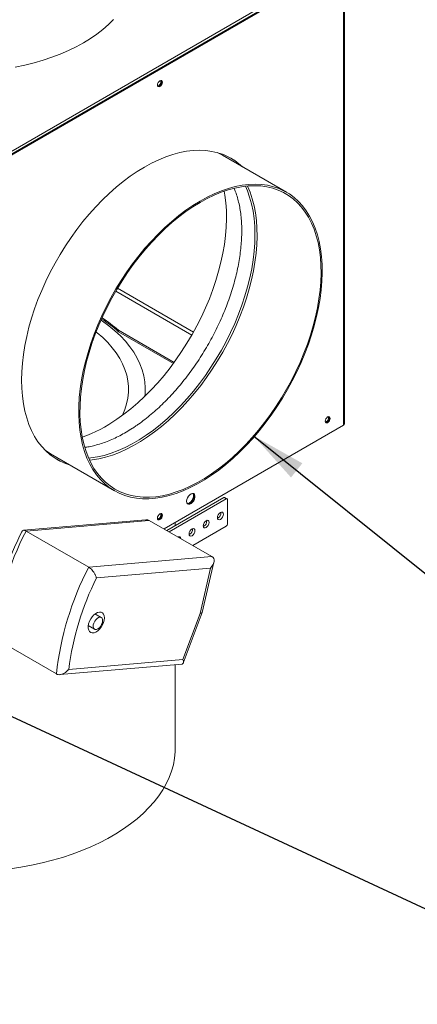
# Model space of a CAD drawing. Units: millimetres. Extents: x 0 to 420, y 0 to 297.
# Drawn here: x 325 to 349, y 198 to 257 of the extents above; entities that cross this region are included whole.
import ezdxf

# ---------------------------------------------------------------- set-up
doc = ezdxf.new("R2010")
doc.units = ezdxf.units.MM
doc.dimstyles.new('SLDDIMSTYLE1', dxfattribs={"dimtxt": 0, "dimasz": 3.302, "dimexe": 0, "dimexo": 0.0625, "dimgap": 0, "dimtad": 0, "dimtih": 1, "dimtoh": 1, "dimdec": 0, "dimrnd": 1e-09, "dimzin": 0, "dimdsep": 46, "dimtxsty": 'Standard', "dimsah": 1, "dimcen": 0.09, "dimadec": 0, "dimazin": 0, "dimtfac": 3.302, "dimtdec": 0, "dimtofl": 0, "dimtmove": 0, "dimatfit": 3, "dimfxl": 0, "dimfrac": 2, "dimtolj": 1, "dimtzin": 0, "dimarcsym": 0})

msp = doc.modelspace()

# ---------------------------------------------------------------- linework, layer by layer
at = {"color": 7, "linetype": 'Continuous', "lineweight": 15}
for p, q in [((302.4243, 236.2677), (344.3769, 260.4865)), ((344.5679, 260.4253), (302.5304, 236.1575)), ((344.6103, 260.4008), (302.5728, 236.133)), ((344.6103, 232.7854), (344.6103, 260.4008)), ((344.6718, 232.8711), (344.6718, 260.4865)), ((341.1968, 246.7002), (337.3725, 248.908)), ((334.4663, 236.5273), (331.1388, 238.4482)), ((331.1388, 238.4482), (331.1388, 238.3665)), ((334.4242, 236.4699), (331.1388, 238.3665)), ((332.7429, 234.839), (332.7429, 234.9207)), ((333.8661, 226.5829), (344.6103, 232.7854)), ((343.5708, 232.9773), (343.5172, 232.9579)), ((327.0733, 231.0674), (330.8976, 228.8596)), ((334.0356, 226.485), (337.4508, 228.4566)), ((334.177, 226.4034), (337.5922, 228.375)), ((337.5922, 228.375), (337.4508, 228.4566)), ((337.6422, 228.3799), (337.5008, 228.4616)), ((337.663, 228.3341), (337.663, 226.8644)), ((333.5388, 227.1859), (333.4851, 227.1665)), ((332.7724, 227.1295), (325.4636, 226.4963)), ((332.9879, 227.0899), (325.6152, 226.4512)), ((332.9879, 227.0899), (336.7355, 224.9264)), ((334.5429, 226.7779), (334.5429, 226.9736)), ((337.5922, 226.7419), (335.5914, 225.5869)), ((325.6152, 226.4512), (329.3629, 224.2877)), ((334.7255, 226.1042), (334.7278, 226.0854)), ((329.3629, 224.2877), (336.7355, 224.9264)), ((336.6571, 224.2413), (329.8244, 223.6493)), ((336.0275, 221.5251), (336.6571, 224.2413)), ((336.1543, 221.5875), (336.8495, 224.5863)), ((330.113, 221.2761), (329.736, 221.4938)), ((334.9979, 218.7744), (336.0275, 221.5251)), ((335.0213, 218.5591), (336.1526, 221.5817)), ((329.336, 220.801), (329.7131, 220.5833)), ((323.6796, 220.0731), (327.4272, 217.9096)), ((327.6385, 217.8697), (334.9472, 218.5028)), ((328.1653, 218.1824), (334.9979, 218.7744)), ((334.5429, 213.4783), (334.5429, 218.4678))]:
    msp.add_line(p, q, dxfattribs=at)
at = {"color": 8, "linetype": 'Continuous', "lineweight": 15}
for p, q in [((330.9815, 240.7841), (335.5252, 238.1611)), ((335.6295, 238.3459), (331.0894, 240.9668))]:
    msp.add_line(p, q, dxfattribs=at)
at = {"color": 7, "linetype": 'Continuous', "lineweight": 15, "flags": 128}
for points in [[(324.9642, 254.1751), (325.5327, 254.2946), (326.0882, 254.4329), (326.6288, 254.5896), (327.1527, 254.7643), (327.6581, 254.9562), (328.1434, 255.1647), (328.6068, 255.3892), (329.0469, 255.6289), (329.462, 255.8829), (329.8509, 256.1504), (330.2121, 256.4305), (330.5446, 256.7223), (330.847, 257.0248)], [(333.7721, 253.2785), (333.7608, 253.2063), (333.7286, 253.1321), (333.6804, 253.0671), (333.6236, 253.0213), (333.5668, 253.0015), (333.5186, 253.0109), (333.4864, 253.0479), (333.4751, 253.107), (333.4864, 253.1792), (333.5186, 253.2534), (333.5668, 253.3184), (333.6236, 253.3642), (333.6804, 253.384), (333.7286, 253.3746), (333.7608, 253.3376), (333.7721, 253.2785)], [(333.7297, 253.303), (333.7184, 253.2308), (333.6862, 253.1566), (333.638, 253.0916), (333.5812, 253.0458), (333.5244, 253.026), (333.4996, 253.0269)], [(333.4996, 253.0269), (333.5244, 253.026), (333.5812, 253.0458)], [(333.5812, 253.0458), (333.638, 253.0916), (333.6862, 253.1566), (333.7184, 253.2308), (333.7297, 253.303), (333.7184, 253.3621), (333.7052, 253.3831)], [(333.7052, 253.3831), (333.7184, 253.3621), (333.7297, 253.303)], [(338.5645, 248.2198), (338.329, 248.4255), (338.0446, 248.6303), (337.7421, 248.805), (337.4225, 248.9489), (337.087, 249.0616), (336.7366, 249.1426), (336.3725, 249.1918), (335.996, 249.2089), (335.6083, 249.1938), (335.2107, 249.1467), (334.8047, 249.0677), (334.3915, 248.957), (333.9725, 248.815), (333.5493, 248.6423), (333.1231, 248.4393), (332.6955, 248.2068), (332.2679, 247.9456), (331.8418, 247.6566), (331.4185, 247.3406), (330.9996, 246.9989), (330.5864, 246.6325), (330.1803, 246.2427), (329.7828, 245.8308), (329.3951, 245.3983), (329.0186, 244.9465), (328.6545, 244.477), (328.3041, 243.9913), (327.9685, 243.4912), (327.649, 242.9784), (327.3465, 242.4545), (327.0621, 241.9213), (326.7968, 241.3806), (326.5514, 240.8344), (326.3269, 240.2843), (326.1238, 239.7323), (325.943, 239.1802), (325.7851, 238.63), (325.6506, 238.0834), (325.5398, 237.5423), (325.4533, 237.0086), (325.3913, 236.4841), (325.3541, 235.9704), (325.3416, 235.4695)], [(337.3725, 248.908), (337.2393, 248.981), (337.0518, 249.0713)], [(336.7141, 229.7899), (337.1386, 230.0945), (337.5593, 230.4257), (337.9748, 230.7822), (338.3837, 231.1629), (338.7845, 231.5663), (339.1759, 231.9912), (339.5565, 232.436), (339.9249, 232.8993), (340.2801, 233.3794), (340.6206, 233.8746), (340.9454, 234.3833), (341.2533, 234.9038), (341.5432, 235.4341), (341.8142, 235.9725), (342.0653, 236.5172), (342.2957, 237.0662), (342.5045, 237.6176), (342.6911, 238.1696), (342.8548, 238.7203), (342.995, 239.2678), (343.1112, 239.8101), (343.2031, 240.3454), (343.2704, 240.8719), (343.3127, 241.3877), (343.33, 241.891), (343.3221, 242.3802), (343.2893, 242.8536), (343.2314, 243.3094), (343.1488, 243.7462), (343.0417, 244.1625), (342.9104, 244.5567), (342.7556, 244.9275), (342.5776, 245.2738), (342.377, 245.5941), (342.1547, 245.8876), (341.9113, 246.1531), (341.6477, 246.3897), (341.3648, 246.5967), (341.0636, 246.7733), (340.745, 246.9188), (340.4103, 247.0329), (340.0605, 247.1151), (339.6969, 247.165), (339.3207, 247.1827), (338.9333, 247.1679), (338.5359, 247.1208), (338.1299, 247.0414), (337.7167, 246.9301), (337.2978, 246.7873), (336.8745, 246.6135), (336.4484, 246.4091), (336.021, 246.1751), (335.5936, 245.9121), (335.1677, 245.6211), (334.745, 245.303), (334.3267, 244.959), (333.9143, 244.5903), (333.5093, 244.198), (333.113, 243.7837), (332.7268, 243.3486), (332.3521, 242.8944), (331.9902, 242.4225), (331.6422, 241.9347), (331.3094, 241.4325), (330.9929, 240.9177), (330.6939, 240.3921), (330.4133, 239.8575), (330.1521, 239.3157), (329.9113, 238.7686), (329.6916, 238.2182), (329.4938, 237.6662), (329.3186, 237.1146), (329.1666, 236.5653), (329.0383, 236.0202), (328.9342, 235.4811), (328.8546, 234.95), (328.7998, 234.4287), (328.77, 233.9189), (328.7652, 233.4223), (328.7856, 232.9409), (328.831, 232.4761), (328.9013, 232.0296), (328.9962, 231.6029), (329.1154, 231.1975), (329.2585, 230.8148), (329.425, 230.4561), (329.6144, 230.1226), (329.8259, 229.8156), (330.0588, 229.536), (330.3124, 229.2848), (330.5858, 229.0629), (330.878, 228.871), (331.188, 228.7099), (331.5148, 228.58), (331.8572, 228.4819), (332.214, 228.4158), (332.5841, 228.382), (332.9661, 228.3805), (333.3587, 228.4115), (333.7606, 228.4748), (334.1703, 228.5701), (334.5866, 228.6972), (335.0078, 228.8556), (335.4327, 229.0448), (335.8597, 229.2641), (336.2873, 229.5127), (336.7141, 229.7899)], [(336.7076, 229.8674), (337.128, 230.1691), (337.5446, 230.4971), (337.9561, 230.8502), (338.361, 231.2271), (338.7579, 231.6267), (339.1455, 232.0474), (339.5224, 232.4879), (339.8873, 232.9467), (340.239, 233.4221), (340.5762, 233.9125), (340.8978, 234.4163), (341.2027, 234.9317), (341.4899, 235.4569), (341.7582, 235.9901), (342.0069, 236.5294), (342.235, 237.0731), (342.4418, 237.6192), (342.6266, 238.1659), (342.7887, 238.7112), (342.9275, 239.2533), (343.0426, 239.7904), (343.1336, 240.3205), (343.2002, 240.8418), (343.2421, 241.3526), (343.2593, 241.8511), (343.2515, 242.3356), (343.2189, 242.8043), (343.1616, 243.2558), (343.0798, 243.6883), (342.9737, 244.1005), (342.8438, 244.4909), (342.6904, 244.8581), (342.5142, 245.201), (342.3156, 245.5183), (342.0954, 245.8089), (341.8544, 246.0718), (341.5933, 246.3062), (341.3132, 246.5111), (341.0149, 246.686), (340.6994, 246.8301), (340.3679, 246.9431), (340.0216, 247.0244), (339.6615, 247.0739), (339.289, 247.0914), (338.9053, 247.0768), (338.5117, 247.0301), (338.1096, 246.9515), (337.7005, 246.8413), (337.2856, 246.6999), (336.8665, 246.5277), (336.4445, 246.3254), (336.0212, 246.0936), (335.598, 245.8331), (335.1763, 245.5449), (334.7576, 245.23), (334.3434, 244.8893), (333.935, 244.5241), (333.5339, 244.1357), (333.1415, 243.7254), (332.7591, 243.2946), (332.388, 242.8447), (332.0296, 242.3775), (331.685, 241.8943), (331.3554, 241.397), (331.042, 240.8872), (330.7458, 240.3667), (330.468, 239.8373), (330.2093, 239.3008), (329.9708, 238.759), (329.7533, 238.2139), (329.5574, 237.6673), (329.3839, 237.1211), (329.2334, 236.5771), (329.1064, 236.0373), (329.0033, 235.5035), (328.9244, 234.9775), (328.8702, 234.4612), (328.8406, 233.9563), (328.8359, 233.4647), (328.8561, 232.9879), (328.9011, 232.5276), (328.9707, 232.0854), (329.0646, 231.6628), (329.1827, 231.2614), (329.3244, 230.8824), (329.4893, 230.5272), (329.6768, 230.197), (329.8863, 229.8929), (330.117, 229.616), (330.3681, 229.3673), (330.6388, 229.1475), (330.9282, 228.9575), (331.2352, 228.798), (331.5588, 228.6694), (331.8979, 228.5722), (332.2513, 228.5067), (332.6177, 228.4732), (332.996, 228.4718), (333.3848, 228.5025), (333.7828, 228.5651), (334.1886, 228.6595), (334.6008, 228.7854), (335.0179, 228.9423), (335.4387, 229.1296), (335.8615, 229.3468), (336.2849, 229.593), (336.7076, 229.8674)], [(331.0507, 233.1331), (331.4711, 233.4348), (331.8877, 233.7627), (332.2992, 234.1158), (332.7041, 234.4928), (333.101, 234.8923), (333.4886, 235.313), (333.8655, 235.7536), (334.2304, 236.2123), (334.5821, 236.6877), (334.9194, 237.1782), (335.241, 237.6819), (335.5459, 238.1973), (335.833, 238.7225), (336.1014, 239.2557), (336.35, 239.7951), (336.5782, 240.3387), (336.785, 240.8848), (336.9697, 241.4315), (337.1318, 241.9768), (337.2707, 242.519), (337.3858, 243.056), (337.4768, 243.5861), (337.5434, 244.1075), (337.5853, 244.6183), (337.6024, 245.1168), (337.5947, 245.6012), (337.5621, 246.07), (337.5048, 246.5214), (337.4624, 246.7637)], [(330.1006, 239.0601), (330.1879, 239.0002), (330.5741, 238.7162), (330.9318, 238.4201), (331.26, 238.1128), (331.5575, 237.7952), (331.8234, 237.4684), (332.0568, 237.1335), (332.2571, 236.7914), (332.4235, 236.4434), (332.5556, 236.0905), (332.6528, 235.7339), (332.7149, 235.3746), (332.7418, 235.0139), (332.7332, 234.6529), (332.7198, 234.508)], [(329.8041, 238.3463), (329.8651, 238.2976), (330.1973, 238.0122), (330.4996, 237.7159), (330.771, 237.4098), (331.0105, 237.095), (331.2172, 236.7725), (331.3906, 236.4436), (331.5298, 236.1093), (331.6345, 235.7708), (331.7043, 235.4293), (331.7389, 235.086), (331.7382, 234.7422), (331.7022, 234.3989), (331.6311, 234.0575), (331.5251, 233.7192), (331.3845, 233.385), (331.3735, 233.3622)], [(325.3416, 235.4695), (325.3541, 234.9829), (325.3913, 234.5123), (325.4533, 234.0594), (325.5398, 233.6255), (325.6506, 233.2123), (325.7851, 232.8211), (325.943, 232.4532), (326.1238, 232.1098), (326.3269, 231.7923), (326.5514, 231.5015), (326.7968, 231.2385), (327.0621, 231.0041), (327.3465, 230.7993), (327.649, 230.6246), (327.9685, 230.4807), (328.2654, 230.3792)], [(332.7429, 234.839), (332.7332, 234.5712), (332.7288, 234.5167)], [(343.8042, 233.1855), (343.7929, 233.1134), (343.7607, 233.0392), (343.7125, 232.9742), (343.6557, 232.9283), (343.5989, 232.9086), (343.5507, 232.9179), (343.5185, 232.955), (343.5072, 233.0141), (343.5185, 233.0862), (343.5507, 233.1604), (343.5989, 233.2254), (343.6557, 233.2713), (343.7125, 233.291), (343.7607, 233.2817), (343.7929, 233.2446), (343.8042, 233.1855)], [(343.5316, 232.9339), (343.5564, 232.9331), (343.6133, 232.9528), (343.6701, 232.9987), (343.7183, 233.0637), (343.7504, 233.1379), (343.7618, 233.21), (343.7504, 233.2691), (343.7373, 233.2902)], [(343.7618, 233.21), (343.7504, 233.1379), (343.7183, 233.0637), (343.6701, 232.9987), (343.6133, 232.9528), (343.5564, 232.9331), (343.5316, 232.9339)], [(343.7387, 233.2885), (343.7504, 233.2691), (343.7618, 233.21)], [(326.7715, 231.2633), (327.0537, 231.0788), (327.0733, 231.0674)], [(335.2199, 228.2299), (335.2335, 228.1437), (335.2728, 228.0825), (335.3336, 228.0529), (335.4093, 228.0583), (335.4917, 228.0979), (335.5718, 228.1676), (335.6409, 228.2597), (335.6917, 228.3643), (335.7185, 228.4701), (335.7185, 228.5655), (335.6917, 228.6403), (335.6409, 228.6863), (335.5718, 228.6985), (335.4917, 228.6757), (335.4093, 228.6203), (335.3336, 228.5383), (335.2728, 228.4385), (335.2335, 228.3319), (335.2199, 228.2299)], [(335.2735, 228.0819), (335.309, 228.0754), (335.3872, 228.0896), (335.4698, 228.1373), (335.548, 228.2134), (335.6132, 228.3096), (335.6584, 228.4156), (335.6787, 228.5198), (335.6718, 228.611), (335.6386, 228.6792), (335.6259, 228.6923)], [(335.2735, 228.0819), (335.2912, 228.0774), (335.3669, 228.0828), (335.4492, 228.1224), (335.5293, 228.1921), (335.5985, 228.2842), (335.6493, 228.3888), (335.6761, 228.4946), (335.6761, 228.59), (335.6493, 228.6648), (335.6259, 228.6923)], [(335.6008, 228.6979), (335.616, 228.673), (335.6362, 228.5922), (335.6294, 228.4932), (335.5962, 228.3866), (335.5403, 228.2841), (335.4676, 228.1967), (335.3861, 228.134)], [(335.3861, 228.134), (335.3046, 228.1026), (335.2562, 228.1008)], [(333.7721, 227.3941), (333.7608, 227.322), (333.7286, 227.2478), (333.6804, 227.1828), (333.6236, 227.1369), (333.5668, 227.1172), (333.5186, 227.1266), (333.4864, 227.1636), (333.4751, 227.2227), (333.4864, 227.2948), (333.5186, 227.3691), (333.5668, 227.434), (333.6236, 227.4799), (333.6804, 227.4996), (333.7286, 227.4903), (333.7608, 227.4532), (333.7721, 227.3941)], [(333.4996, 227.1425), (333.5244, 227.1417), (333.5812, 227.1614), (333.638, 227.2073), (333.6862, 227.2723), (333.7184, 227.3465), (333.7297, 227.4186), (333.7184, 227.4777), (333.7052, 227.4988)], [(333.7297, 227.4186), (333.7184, 227.3465), (333.6862, 227.2723), (333.638, 227.2073), (333.5812, 227.1614), (333.5244, 227.1417), (333.4996, 227.1425)], [(333.7052, 227.4988), (333.7184, 227.4777), (333.7297, 227.4186)], [(337.0619, 227.2523), (337.0754, 227.3382), (337.1137, 227.4265), (337.171, 227.5039), (337.2387, 227.5585), (337.3063, 227.582), (337.3637, 227.5708), (337.402, 227.5267), (337.4155, 227.4564), (337.402, 227.3705), (337.3637, 227.2822), (337.3063, 227.2048), (337.2387, 227.1502), (337.171, 227.1267), (337.1137, 227.1378), (337.0754, 227.1819), (337.0619, 227.2523)], [(335.3649, 226.2726), (335.3783, 226.3585), (335.4166, 226.4468), (335.474, 226.5242), (335.5416, 226.5788), (335.6093, 226.6023), (335.6666, 226.5912), (335.705, 226.5471), (335.7184, 226.4767), (335.705, 226.3908), (335.6666, 226.3025), (335.6093, 226.2251), (335.5416, 226.1705), (335.474, 226.147), (335.4166, 226.1581), (335.3783, 226.2022), (335.3649, 226.2726)], [(336.2134, 226.7624), (336.2268, 226.8483), (336.2652, 226.9367), (336.3225, 227.014), (336.3902, 227.0686), (336.4578, 227.0921), (336.5152, 227.081), (336.5535, 227.0369), (336.5669, 226.9665), (336.5535, 226.8807), (336.5152, 226.7923), (336.4578, 226.715), (336.3902, 226.6604), (336.3225, 226.6368), (336.2652, 226.648), (336.2268, 226.6921), (336.2134, 226.7624)], [(330.0035, 221.611), (329.8956, 221.5853), (329.7833, 221.5273), (329.6726, 221.4401), (329.5696, 221.3286), (329.4798, 221.1986), (329.4079, 221.0572), (329.358, 220.912), (329.3327, 220.7709), (329.3333, 220.6413), (329.3598, 220.5305), (329.4108, 220.4442), (329.4836, 220.3872), (329.5742, 220.3625), (329.6777, 220.3714), (329.7885, 220.4136), (329.9008, 220.4866), (330.0083, 220.5866), (330.1054, 220.7082), (330.1868, 220.8448), (330.2481, 220.9891), (330.286, 221.1333), (330.2984, 221.2695), (330.2848, 221.3905), (330.2457, 221.4898), (330.1834, 221.5619), (330.1012, 221.6031), (330.0035, 221.611)], [(330.1038, 221.281), (330.0338, 221.2948), (329.953, 221.2761), (329.8687, 221.2267), (329.7884, 221.1509), (329.7191, 221.0554), (329.667, 220.9488), (329.6368, 220.8404), (329.6312, 220.74), (329.6506, 220.6565), (329.6933, 220.5972), (329.7556, 220.5675), (329.8318, 220.5699), (329.9153, 220.6044), (329.9985, 220.6677), (330.0742, 220.7543), (330.1356, 220.8565), (330.1772, 220.9652), (330.1953, 221.0707), (330.1883, 221.1638), (330.1569, 221.236), (330.1038, 221.281)], [(334.5429, 213.4783), (334.5375, 213.2622), (334.5003, 212.8744), (334.428, 212.4883), (334.3208, 212.1049), (334.179, 211.7252), (334.0029, 211.3504), (333.7931, 210.9814), (333.5502, 210.6192), (333.2747, 210.2649), (332.9675, 209.9194)], [(332.9675, 209.9194), (332.6294, 209.5836), (332.2613, 209.2585), (331.8643, 208.945), (331.4394, 208.6439), (330.9877, 208.3561), (330.5106, 208.0823), (330.0094, 207.8233), (329.4853, 207.5798), (328.9398, 207.3524), (328.3745, 207.1419), (327.7909, 206.9487), (327.1906, 206.7734), (326.5752, 206.6165), (325.9464, 206.4784), (325.306, 206.3595), (324.6557, 206.26)]]:
    msp.add_lwpolyline(points, dxfattribs=at)
at = {"color": 8, "linetype": 'Continuous', "lineweight": 15, "flags": 128}
for points in [[(332.8082, 232.18), (333.229, 232.4823), (333.6461, 232.811), (334.0579, 233.165), (334.4631, 233.5432), (334.8601, 233.9441), (335.2476, 234.3664), (335.6242, 234.8086), (335.9887, 235.2692), (336.3397, 235.7464), (336.676, 236.2387), (336.9963, 236.7443), (337.2997, 237.2614), (337.585, 237.7883), (337.8512, 238.323), (338.0975, 238.8637), (338.3228, 239.4085), (338.5264, 239.9555), (338.7077, 240.5027), (338.866, 241.0482), (339.0006, 241.5902), (339.1112, 242.1267), (339.1974, 242.6558), (339.2589, 243.1757), (339.2953, 243.6845), (339.3067, 244.1805), (339.293, 244.6619), (339.2542, 245.127), (339.1904, 245.5742), (339.1019, 246.0019), (338.989, 246.4087), (338.8521, 246.793), (338.7364, 247.0605)], [(332.8833, 232.0752), (333.3036, 232.3769), (333.7203, 232.7048), (334.1318, 233.0579), (334.5367, 233.4348), (334.9336, 233.8344), (335.3212, 234.2551), (335.6981, 234.6957), (336.063, 235.1544), (336.4147, 235.6298), (336.7519, 236.1203), (337.0735, 236.624), (337.3784, 237.1394), (337.6655, 237.6646), (337.9339, 238.1978), (338.1826, 238.7371), (338.4107, 239.2808), (338.6175, 239.8269), (338.8023, 240.3736), (338.9644, 240.9189), (339.1032, 241.4611), (339.2183, 241.9981), (339.3093, 242.5282), (339.3759, 243.0496), (339.4178, 243.5604), (339.435, 244.0589), (339.4272, 244.5433), (339.3946, 245.0121), (339.3373, 245.4635), (339.2555, 245.896), (339.1494, 246.3082), (339.0195, 246.6986), (338.8661, 247.0659), (338.8627, 247.0732)], [(329.3553, 230.8101), (329.4831, 230.8228), (329.8809, 230.8833), (330.2868, 230.9759), (330.6991, 231.1003), (331.1166, 231.256), (331.5378, 231.4426), (331.961, 231.6593), (332.385, 231.9054), (332.8082, 232.18)], [(329.4074, 230.6944), (329.5605, 230.7102), (329.9585, 230.7728), (330.3643, 230.8673), (330.7764, 230.9931), (331.1936, 231.15), (331.6143, 231.3373), (332.0372, 231.5545), (332.4606, 231.8007), (332.8833, 232.0752)]]:
    msp.add_lwpolyline(points, dxfattribs=at)
at = {"color": 7, "linetype": 'Continuous', "lineweight": 15}
for centre, radius, start, end in [((333.4118, 253.315), 0.2741, 285.510201, 14.495424), ((336.0889, 245.6966), 3.523, 46.317335, 59.558881), ((325.4689, 231.9697), 8.548, 48.447304, 56.930912), ((325.4802, 232.0652), 8.5301, 48.442624, 56.715899), ((325.9755, 240.4197), 8.8799, 289.74272, 304.857291), ((343.4238, 233.2296), 0.292, 300.238266, 12.080877), ((344.5667, 232.8816), 0.1056, 294.373822, 354.304583), ((329.2124, 233.7848), 3.5229, 240.446446, 253.688305), ((337.4801, 228.4157), 0.0503, 65.695618, 125.614179), ((337.6198, 228.3411), 0.0437, 350.788033, 129.201216), ((333.3917, 227.4382), 0.292, 300.238108, 12.080975), ((336.926, 227.5349), 0.3472, 293.581997, 6.423414), ((335.2289, 226.5552), 0.3472, 293.582104, 6.423476), ((336.0775, 227.045), 0.3473, 293.582572, 6.422838), ((337.5094, 226.8714), 0.1537, 302.606603, 357.393397), ((341.5163, 218.1426), 17.9409, 152.412376, 173.822874), ((334.7645, 226.0085), 0.1049, 357.427933, 122.576883), ((345.264, 215.9791), 17.9409, 152.412376, 173.822874), ((345.251, 215.9823), 17.2269, 153.572778, 172.662498)]:
    msp.add_arc(centre, radius, start, end, dxfattribs=at)
for centre, major_axis, ratio, start_param, end_param in [((332.5558, 226.6088), (0.4949, 0.4295), 0.6014527, 0.2047999, 0.6914981), ((336.3035, 224.4454), (0.4949, 0.4295), 0.6014527, 4.9171889, 6.4879852), ((335.6739, 221.7292), (0.4796, -0.1447), 0.3059415, 5.6286531, 6.3031515), ((334.6444, 218.9785), (-0.3486, 0.459), 0.3621503, 2.9168266, 4.0009247)]:
    msp.add_ellipse(centre, major_axis=major_axis, ratio=ratio, start_param=start_param, end_param=end_param, dxfattribs=at)
for points, knots in [([(338.0657, 246.9268), (338.0941, 246.8591), (338.1674, 246.6845), (338.264, 246.3778), (338.3572, 246.0115), (338.4292, 245.6255), (338.4808, 245.2221), (338.5113, 244.802), (338.5206, 244.3666), (338.5085, 243.9174), (338.475, 243.4557), (338.4199, 242.9831), (338.3434, 242.5012), (338.2457, 242.0114), (338.1268, 241.5155), (337.9873, 241.0151), (337.8273, 240.5119), (337.6475, 240.0077), (337.4484, 239.504), (337.2306, 239.0027), (336.9948, 238.5054), (336.7418, 238.0137), (336.4723, 237.5294), (336.1874, 237.054), (335.8879, 236.5891), (335.5748, 236.1363), (335.2494, 235.6971), (334.9125, 235.2729), (334.5655, 234.8652), (334.2094, 234.4753), (333.8456, 234.1044), (333.4754, 233.7538), (333.0999, 233.4244), (332.7206, 233.1177), (332.4142, 232.8895), (332.2347, 232.7653), (332.1828, 232.7294)], [0, 0, 0, 0, 0.0192768, 0.0497011, 0.0800042, 0.1102269, 0.1404014, 0.1705523, 0.2006966, 0.2308432, 0.2610012, 0.2911766, 0.3213722, 0.3515899, 0.3818291, 0.4120893, 0.4423685, 0.4726651, 0.5029764, 0.5333, 0.5636333, 0.5939735, 0.624318, 0.6546638, 0.6850078, 0.7153468, 0.7456779, 0.7759984, 0.8063054, 0.8365962, 0.8668683, 0.8971192, 0.9273468, 0.9575494, 0.9877259, 1, 1, 1, 1]), ([(332.1828, 232.7294), (332.1159, 232.6844), (331.9215, 232.5536), (331.5995, 232.3557), (331.2183, 232.1447), (330.8398, 231.9602), (330.4656, 231.802), (330.0967, 231.6704), (329.7349, 231.5667), (329.4111, 231.4937), (329.2129, 231.4675), (329.129, 231.4564)], [0, 0, 0, 0, 0.0635669, 0.1846974, 0.3057426, 0.4267234, 0.5476764, 0.6686386, 0.7896794, 0.9108966, 1, 1, 1, 1]), ([(325.3709, 226.4322), (325.3519, 226.3945), (325.2404, 226.1726), (325.0484, 225.7621), (324.803, 225.1998), (324.5773, 224.6339), (324.3711, 224.0662), (324.1852, 223.4979), (324.0199, 222.9305), (323.8758, 222.3655), (323.7532, 221.8042), (323.6533, 221.2482), (323.584, 220.7747), (323.5555, 220.4897), (323.5451, 220.385)], [0, 0, 0, 0, 0.0189398, 0.1114996, 0.2040817, 0.296686, 0.3893186, 0.4819854, 0.5746914, 0.6674428, 0.7602433, 0.8530975, 0.9460078, 1, 1, 1, 1]), ([(325.3753, 226.4299), (325.3787, 226.4401), (325.3895, 226.4736), (325.4383, 226.4971), (325.5154, 226.4996), (325.5819, 226.4673), (325.6152, 226.4512)], [0, 0, 0, 0, 0.1333444, 0.4351774, 0.7171711, 1, 1, 1, 1]), ([(329.8244, 223.6493), (329.8243, 223.6497), (329.8218, 223.6594), (329.8045, 223.7205), (329.7587, 223.8337), (329.6699, 223.9845), (329.572, 224.1112), (329.4675, 224.218), (329.3978, 224.2644), (329.3629, 224.2877)], [0, 0, 0, 0, 0.0016243, 0.0480308, 0.2961015, 0.5022177, 0.6755793, 0.8375481, 1, 1, 1, 1]), ([(328.1653, 218.1824), (328.165, 218.1821), (328.1562, 218.1713), (328.1007, 218.1063), (327.9901, 218.0061), (327.8274, 217.9135), (327.6775, 217.8689), (327.5387, 217.8625), (327.4644, 217.8939), (327.4272, 217.9096)], [0, 0, 0, 0, 0.0016237, 0.0480323, 0.2961012, 0.5022163, 0.6755791, 0.8375486, 1, 1, 1, 1])]:
    msp.add_open_spline(points, degree=3, knots=knots, dxfattribs=at)

# ---------------------------------------------------------------- leaders
at = {"color": 7, "linetype": 'Continuous', "lineweight": 0}
for points in [[(339.2276, 232.1406), (362.009, 213.8791)], [(317.4768, 218.7413), (361.7845, 198.1664)]]:
    msp.add_leader(points, dimstyle='SLDDIMSTYLE1', dxfattribs=at)

doc.saveas('drawing.dxf')
